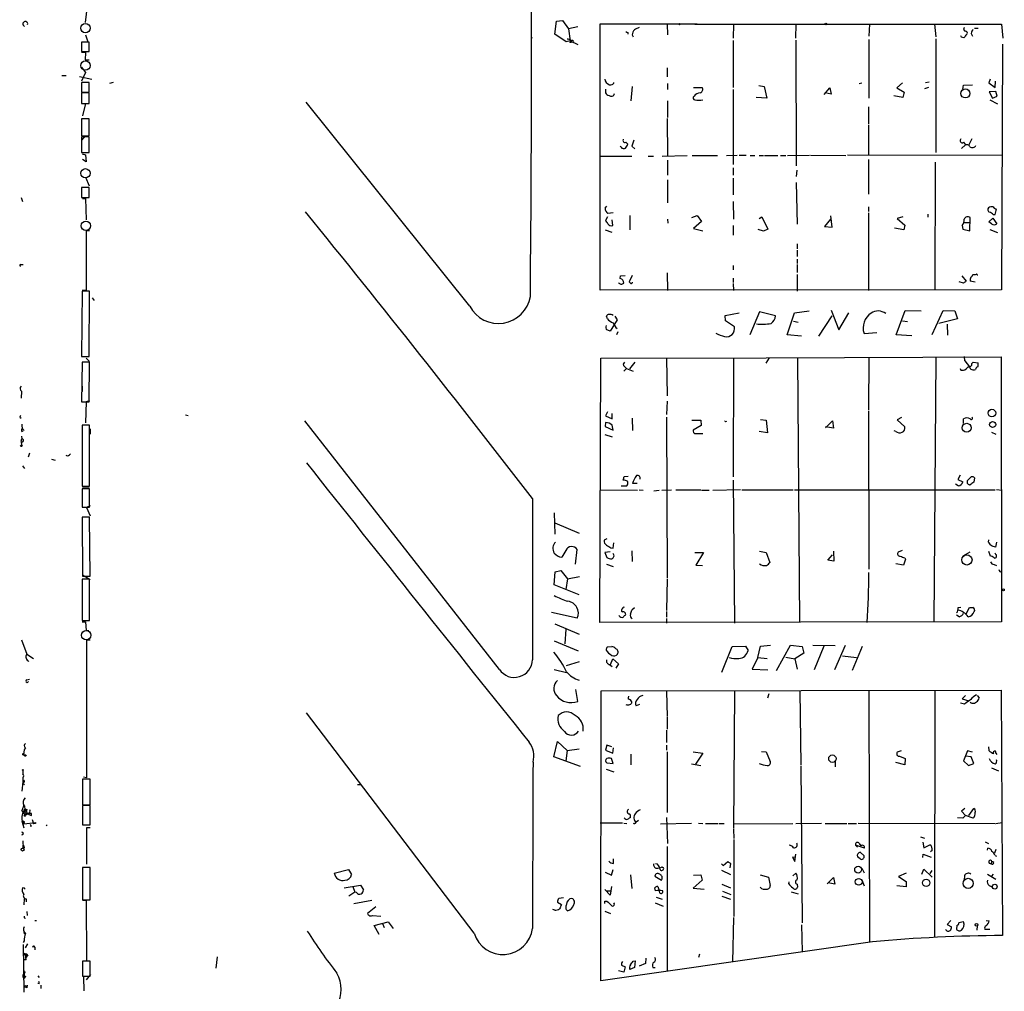
# Model space of a CAD drawing. Extents: x 0 to 748, y 1667 to 2603.
# Drawn here: x 3 to 191, y 2236 to 2422 of the extents above; entities that cross this region are included whole.
import ezdxf

# ---------------------------------------------------------------- set-up
doc = ezdxf.new("R2010")
doc.units = 0
doc.header["$MEASUREMENT"] = 0
doc.layers.add('MAIN', color=5, linetype='CONTINUOUS')

msp = doc.modelspace()

# ---------------------------------------------------------------- linework, layer by layer
at = {"layer": 'MAIN'}
for p, q in [((15.1553, 2421.1244), (15.8327, 2427.2204)), ((104.902, 2418.8384), (105.2407, 2421.3784)), ((105.2407, 2421.3784), (106.426, 2421.4631)), ((106.426, 2421.4631), (107.5267, 2419.8544)), ((113.6227, 2369.9011), (113.6227, 2420.8704)), ((113.6227, 2420.8704), (132.1647, 2420.8704)), ((126.4073, 2420.7857), (126.492, 2418.7537)), ((131.7413, 2420.7857), (190.4153, 2420.7857)), ((139.1073, 2420.7857), (139.0227, 2418.0764)), ((151.0453, 2420.7857), (150.9607, 2418.0764)), ((165.1, 2420.7857), (165.0153, 2418.4997)), ((177.546, 2420.7857), (177.8, 2418.3304)), ((190.4153, 2420.7857), (190.6693, 2418.0764)), ((109.3047, 2420.2777), (107.5267, 2419.8544)), ((107.5267, 2419.8544), (107.8653, 2417.5684)), ((118.872, 2419.1771), (118.872, 2418.8384)), ((184.5733, 2419.0077), (184.8273, 2418.4997)), ((185.2507, 2420.0237), (185.928, 2420.0237)), ((15.8327, 2417.3144), (14.3933, 2417.3144)), ((14.3933, 2417.3144), (14.3933, 2415.5364)), ((15.1553, 2418.7537), (15.5787, 2417.3991)), ((15.8327, 2415.5364), (15.8327, 2417.3144)), ((100.4993, 2418.2457), (100.4147, 2417.9071)), ((107.1033, 2417.3991), (104.902, 2418.8384)), ((107.8653, 2417.5684), (107.1033, 2417.3991)), ((107.7807, 2417.3144), (108.1193, 2417.3144)), ((107.8653, 2417.5684), (109.3047, 2416.8911)), ((119.7187, 2418.7537), (119.888, 2418.3304)), ((139.0227, 2417.6531), (139.0227, 2408.6784)), ((151.0453, 2417.7377), (151.13, 2393.6924)), ((165.0153, 2417.8224), (165.0153, 2406.6464)), ((177.8, 2417.9917), (177.8, 2396.2324)), ((190.5847, 2416.9757), (190.4153, 2369.9857)), ((14.3933, 2415.5364), (15.8327, 2415.5364)), ((14.3933, 2415.4517), (15.1553, 2415.3671)), ((15.1553, 2415.3671), (15.0707, 2413.9277)), ((15.0707, 2413.9277), (15.8327, 2413.9277)), ((14.3933, 2412.5731), (15.1553, 2411.5571)), ((15.1553, 2411.5571), (14.3933, 2409.8637)), ((126.4073, 2412.4037), (126.4073, 2410.7104)), ((10.5833, 2410.9644), (11.43, 2410.9644)), ((13.97, 2410.7951), (16.3407, 2410.2871)), ((15.8327, 2409.6097), (14.3933, 2409.6097)), ((14.3933, 2409.6097), (14.3933, 2407.7471)), ((15.8327, 2407.7471), (15.8327, 2409.6097)), ((20.4047, 2409.6097), (19.7273, 2409.4404)), ((126.492, 2409.4404), (126.492, 2408.2551)), ((163.1527, 2409.4404), (163.6607, 2409.5251)), ((171.45, 2409.5251), (170.3493, 2408.5937)), ((175.8527, 2409.6097), (176.53, 2409.7791)), ((188.214, 2410.2871), (187.96, 2409.5251)), ((187.96, 2409.5251), (189.1453, 2408.6784)), ((189.1453, 2408.6784), (189.23, 2409.8637)), ((14.3933, 2407.7471), (15.8327, 2407.7471)), ((15.8327, 2407.6624), (14.3933, 2407.6624)), ((14.3933, 2407.6624), (14.3933, 2405.6304)), ((15.8327, 2405.6304), (15.8327, 2407.6624)), ((114.6387, 2408.3397), (114.6387, 2407.6624)), ((119.7187, 2408.8477), (119.4647, 2406.1384)), ((131.4873, 2408.6784), (133.096, 2408.6784)), ((139.0227, 2408.2551), (139.0227, 2393.9464)), ((143.9333, 2409.0171), (144.9493, 2408.8477)), ((144.9493, 2408.8477), (145.4573, 2406.6464)), ((156.464, 2407.3237), (157.5647, 2408.5937)), ((157.8187, 2407.4084), (156.6333, 2407.6624)), ((157.5647, 2408.5937), (157.8187, 2407.4084)), ((170.3493, 2408.5937), (171.7887, 2407.7471)), ((171.7887, 2407.7471), (171.5347, 2406.7311)), ((176.4453, 2408.6784), (175.6833, 2408.4244)), ((182.9647, 2408.3397), (183.134, 2409.1017)), ((183.134, 2409.1017), (184.8273, 2409.1864)), ((189.3147, 2407.9164), (188.0447, 2407.8317)), ((188.0447, 2407.8317), (188.6373, 2406.6464)), ((189.5687, 2406.9851), (189.3147, 2407.9164)), ((88.646, 2366.8531), (57.3193, 2405.8844)), ((126.492, 2406.1384), (126.492, 2402.9211)), ((145.4573, 2406.6464), (143.4253, 2406.7311)), ((171.5347, 2406.7311), (169.7567, 2407.0697)), ((188.1293, 2406.3077), (189.6533, 2405.5457)), ((188.6373, 2406.6464), (189.5687, 2406.9851)), ((14.3933, 2405.6304), (15.8327, 2405.6304)), ((15.1553, 2405.6304), (14.5627, 2403.2597)), ((164.9307, 2404.9531), (164.9307, 2401.6511)), ((15.8327, 2402.6671), (14.3933, 2402.6671)), ((14.3933, 2402.6671), (14.3933, 2399.4497)), ((15.8327, 2399.4497), (15.8327, 2402.6671)), ((126.4073, 2402.7517), (126.492, 2395.5551)), ((164.9307, 2401.4817), (164.9307, 2395.6397)), ((14.3933, 2399.4497), (15.8327, 2399.4497)), ((15.0707, 2399.4497), (14.3933, 2398.6031)), ((15.8327, 2399.1957), (14.3933, 2399.1957)), ((14.3933, 2399.1957), (14.3933, 2396.2324)), ((15.8327, 2396.2324), (15.8327, 2399.1957)), ((118.5333, 2398.1797), (118.872, 2397.8411)), ((120.0573, 2398.6031), (119.634, 2397.4177)), ((183.134, 2398.1797), (183.4727, 2397.6717)), ((184.7427, 2398.8571), (184.15, 2397.6717)), ((117.602, 2397.2484), (117.4327, 2397.4177)), ((119.634, 2397.4177), (120.2267, 2396.9097)), ((183.4727, 2397.6717), (182.7107, 2396.9944)), ((14.3933, 2396.2324), (15.8327, 2396.2324)), ((14.478, 2395.9784), (15.1553, 2395.8091)), ((15.24, 2394.4544), (14.5627, 2394.8777)), ((15.1553, 2395.8091), (15.24, 2394.4544)), ((113.538, 2395.5551), (119.634, 2395.5551)), ((122.7667, 2395.5551), (123.7827, 2395.5551)), ((125.476, 2395.5551), (130.2173, 2395.6397)), ((126.492, 2394.7931), (126.492, 2391.9144)), ((131.2333, 2395.6397), (136.0593, 2395.6397)), ((137.7527, 2395.6397), (139.7847, 2395.7244)), ((140.208, 2395.7244), (141.5627, 2395.7244)), ((142.3247, 2395.6397), (143.1713, 2395.6397)), ((144.018, 2395.6397), (144.8647, 2395.6397)), ((145.034, 2395.6397), (147.574, 2395.6397)), ((148.082, 2395.6397), (149.098, 2395.6397)), ((149.4367, 2395.6397), (153.67, 2395.7244)), ((153.8393, 2395.7244), (160.6127, 2395.6397)), ((190.5, 2395.6397), (160.9513, 2395.7244)), ((164.9307, 2394.8777), (164.9307, 2388.2737)), ((177.7153, 2394.3697), (177.6307, 2369.9011)), ((139.0227, 2393.2691), (139.0227, 2391.9144)), ((151.2147, 2392.8457), (151.13, 2391.6604)), ((15.1553, 2391.4911), (15.8327, 2389.8824)), ((126.492, 2390.9831), (126.492, 2386.5804)), ((139.0227, 2391.3217), (139.0227, 2388.1044)), ((15.8327, 2389.5437), (14.3933, 2389.5437)), ((14.3933, 2389.5437), (14.3933, 2387.5964)), ((15.8327, 2387.5964), (15.8327, 2389.5437)), ((151.13, 2390.4751), (151.2993, 2382.5164)), ((2.794, 2387.5964), (3.048, 2386.8344)), ((14.3933, 2387.5964), (15.8327, 2387.5964)), ((14.5627, 2387.4271), (15.1553, 2387.4271)), ((15.1553, 2387.4271), (15.24, 2383.3631)), ((139.0227, 2386.8344), (139.1073, 2383.4477)), ((114.554, 2385.5644), (114.8927, 2385.9877)), ((164.9307, 2385.8184), (164.9307, 2384.9717)), ((189.1453, 2384.3791), (189.3993, 2385.3951)), ((114.9773, 2383.9557), (114.6387, 2383.1937)), ((116.078, 2384.7177), (115.062, 2384.5484)), ((115.9933, 2382.2624), (115.9087, 2383.3631)), ((119.2953, 2384.2097), (119.2953, 2381.4157)), ((126.492, 2383.4477), (126.5767, 2382.6857)), ((131.1487, 2383.7864), (132.1647, 2384.2097)), ((132.1647, 2384.2097), (133.0113, 2383.0244)), ((144.018, 2383.6171), (144.526, 2383.9557)), ((144.526, 2383.9557), (145.7113, 2381.5851)), ((157.6493, 2383.4477), (156.5487, 2382.0931)), ((157.988, 2381.9237), (157.734, 2384.1251)), ((164.9307, 2384.7177), (164.9307, 2369.8164)), ((171.5347, 2383.9557), (170.434, 2383.6171)), ((170.434, 2383.6171), (171.8733, 2382.3471)), ((176.276, 2384.4637), (176.276, 2383.8711)), ((184.3193, 2381.2464), (184.404, 2383.7864)), ((187.96, 2382.9397), (188.722, 2383.7017)), ((188.722, 2383.7017), (189.484, 2382.6011)), ((188.8067, 2384.3791), (189.1453, 2384.3791)), ((15.9173, 2381.2464), (15.24, 2381.2464)), ((15.24, 2381.2464), (15.24, 2369.9011)), ((114.554, 2381.4157), (115.824, 2380.9924)), ((133.0113, 2383.0244), (131.4873, 2381.6697)), ((131.4873, 2381.6697), (133.2653, 2381.2464)), ((139.0227, 2382.2624), (139.0227, 2380.3997)), ((144.8647, 2381.1617), (143.8487, 2381.5004)), ((145.7113, 2381.5851), (144.8647, 2381.1617)), ((156.5487, 2382.0931), (157.988, 2381.9237)), ((171.704, 2381.4157), (169.926, 2381.7544)), ((171.8733, 2382.3471), (171.704, 2381.4157)), ((182.88, 2382.2624), (182.9647, 2381.5851)), ((182.9647, 2381.5851), (184.3193, 2381.2464)), ((183.134, 2382.8551), (184.3193, 2382.8551)), ((188.468, 2382.6011), (187.96, 2382.9397)), ((188.1293, 2381.5004), (189.6533, 2380.9077)), ((151.2993, 2378.7911), (151.2993, 2377.7751)), ((151.2993, 2377.5211), (151.2993, 2376.3357)), ((151.2993, 2375.8277), (151.2993, 2374.9811)), ((2.7093, 2374.8117), (3.2173, 2374.8117)), ((139.0227, 2374.6424), (139.0227, 2373.7957)), ((151.2993, 2374.8117), (151.2993, 2373.2877)), ((117.4327, 2372.1024), (117.5173, 2372.6104)), ((117.5173, 2372.6104), (118.364, 2372.6951)), ((119.7187, 2372.6951), (119.126, 2371.5097)), ((126.4073, 2373.2031), (126.492, 2369.8164)), ((139.0227, 2372.1871), (139.0227, 2371.3404)), ((151.2993, 2372.8644), (151.2993, 2369.7317)), ((182.7953, 2372.6104), (183.642, 2371.5944)), ((15.24, 2369.9011), (14.478, 2369.8164)), ((190.4153, 2369.9857), (113.6227, 2369.9011)), ((139.0227, 2371.1711), (139.1073, 2369.8164)), ((183.134, 2371.2557), (182.2873, 2371.5097)), ((185.3353, 2371.4251), (184.404, 2371.5944)), ((14.478, 2369.7317), (14.3933, 2357.2011)), ((15.9173, 2369.7317), (14.478, 2369.7317)), ((15.8327, 2357.2011), (15.9173, 2369.7317)), ((16.4253, 2368.4617), (16.764, 2367.9537)), ((114.9773, 2364.3977), (114.808, 2364.9057)), ((116.84, 2364.2284), (115.4853, 2362.0271)), ((116.4167, 2364.9057), (116.84, 2364.2284)), ((137.4987, 2365.0751), (140.208, 2365.5831)), ((137.5833, 2364.0591), (137.4987, 2365.0751)), ((144.1027, 2365.7524), (142.24, 2361.3497)), ((147.1507, 2364.9904), (144.1027, 2365.7524)), ((149.352, 2361.3497), (150.7913, 2365.5831)), ((150.7913, 2365.5831), (153.5853, 2365.9217)), ((157.9033, 2364.9904), (155.3633, 2361.0957)), ((157.8187, 2366.0911), (159.258, 2362.2811)), ((159.258, 2362.2811), (161.2053, 2365.5831)), ((170.2647, 2361.3497), (171.958, 2366.0064)), ((171.958, 2366.0064), (175.006, 2365.9217)), ((177.1227, 2361.4344), (179.2393, 2366.0064)), ((181.9487, 2364.3977), (178.3927, 2363.5511)), ((179.2393, 2366.0064), (181.4407, 2365.9217)), ((181.4407, 2365.9217), (181.9487, 2364.3977)), ((139.2767, 2362.8737), (137.5833, 2364.0591)), ((150.622, 2363.9744), (151.4687, 2363.8051)), ((171.45, 2364.0591), (172.3813, 2363.8897)), ((180.0013, 2363.3817), (180.086, 2361.2651)), ((117.0093, 2361.9424), (116.7553, 2361.3497)), ((152.146, 2361.0957), (149.352, 2361.3497)), ((164.084, 2361.6037), (166.5393, 2361.7731)), ((173.228, 2361.1804), (170.2647, 2361.3497)), ((14.3933, 2357.2011), (15.8327, 2357.2011)), ((15.24, 2356.8624), (15.9173, 2356.2697)), ((113.538, 2306.3164), (113.7073, 2356.8624)), ((113.7073, 2356.8624), (145.3727, 2356.9471)), ((126.3227, 2356.8624), (126.4073, 2349.6657)), ((139.1073, 2356.8624), (139.0227, 2334.1717)), ((145.9653, 2356.9471), (145.288, 2355.9311)), ((145.3727, 2356.9471), (190.3307, 2357.1164)), ((151.384, 2356.9471), (151.7227, 2306.3164)), ((165.0153, 2357.0317), (164.9307, 2347.0411)), ((177.8, 2357.0317), (177.4613, 2306.4011)), ((183.388, 2356.3544), (183.3033, 2357.2011)), ((190.3307, 2357.1164), (190.4153, 2306.4857)), ((14.478, 2356.1004), (14.3933, 2348.5651)), ((15.9173, 2356.1004), (14.478, 2356.1004)), ((15.8327, 2348.5651), (15.9173, 2356.1004)), ((118.618, 2354.9151), (118.11, 2354.4071)), ((118.1947, 2355.3384), (118.618, 2354.9151)), ((118.618, 2354.9151), (119.888, 2354.4071)), ((120.2267, 2356.1004), (119.2107, 2354.8304)), ((183.388, 2356.3544), (184.2347, 2355.2537)), ((184.7427, 2355.8464), (184.9967, 2356.1004)), ((184.9967, 2356.1004), (185.928, 2356.0157)), ((182.626, 2354.5764), (183.134, 2354.5764)), ((14.478, 2351.5284), (14.478, 2350.5124)), ((2.8787, 2350.5971), (2.794, 2349.2424)), ((14.3933, 2348.5651), (15.8327, 2348.5651)), ((15.24, 2348.5651), (15.1553, 2344.5011)), ((15.9173, 2348.7344), (15.24, 2348.5651)), ((126.4073, 2348.6497), (126.3227, 2346.1097)), ((2.54, 2345.6017), (2.794, 2345.4324)), ((34.29, 2346.0251), (34.798, 2345.9404)), ((114.9773, 2346.6177), (114.6387, 2345.8557)), ((114.6387, 2345.8557), (115.9087, 2345.2631)), ((115.9087, 2345.2631), (115.9087, 2346.2791)), ((119.7187, 2345.4324), (119.8033, 2343.0617)), ((126.3227, 2345.6017), (126.4073, 2314.7831)), ((164.9307, 2346.7871), (165.0153, 2316.5611)), ((171.2807, 2345.5171), (170.434, 2345.0937)), ((15.9173, 2344.0777), (14.478, 2344.0777)), ((14.478, 2344.0777), (14.478, 2332.3937)), ((15.9173, 2332.3937), (15.9173, 2344.0777)), ((94.3187, 2297.3417), (57.0653, 2344.9244)), ((114.6387, 2344.5857), (114.554, 2343.8237)), ((114.554, 2343.8237), (116.078, 2343.1464)), ((116.078, 2343.1464), (115.9087, 2344.0777)), ((131.1487, 2345.0091), (132.842, 2345.0091)), ((132.9267, 2343.9931), (131.4027, 2343.1464)), ((132.842, 2345.0091), (132.9267, 2343.9931)), ((137.668, 2344.7551), (137.8373, 2344.8397)), ((144.272, 2345.1784), (145.3727, 2345.0091)), ((145.3727, 2345.0091), (145.6267, 2342.6384)), ((156.718, 2343.5697), (158.0727, 2344.9244)), ((158.242, 2343.4851), (156.718, 2343.7391)), ((158.0727, 2344.9244), (158.242, 2343.4851)), ((170.434, 2345.0937), (171.8733, 2343.7391)), ((183.134, 2344.4164), (183.134, 2345.2631)), ((2.8787, 2341.9611), (2.9633, 2341.4531)), ((2.9633, 2342.8924), (3.2173, 2342.9771)), ((16.002, 2343.4004), (16.002, 2342.3844)), ((114.4693, 2342.2997), (115.9087, 2341.8764)), ((131.9107, 2342.4691), (133.2653, 2342.4691)), ((145.6267, 2342.6384), (144.018, 2342.8924)), ((170.18, 2342.8924), (169.8413, 2342.9771)), ((188.468, 2342.7231), (189.3147, 2342.3844)), ((2.794, 2341.0297), (2.9633, 2341.4531)), ((2.794, 2341.0297), (2.9633, 2341.4531)), ((2.794, 2340.9451), (2.8787, 2340.2677)), ((4.4027, 2338.7437), (4.1487, 2337.9817)), ((3.048, 2336.2884), (3.4713, 2335.7804)), ((8.636, 2337.5584), (9.3133, 2337.3891)), ((118.1947, 2334.2564), (118.9567, 2334.3411)), ((182.4567, 2334.5104), (182.0333, 2333.6637)), ((183.8113, 2333.4097), (184.5733, 2334.1717)), ((14.478, 2332.3937), (15.9173, 2332.3937)), ((14.5627, 2332.3091), (15.8327, 2332.2244)), ((117.602, 2332.4784), (118.7027, 2332.4784)), ((120.65, 2332.9017), (119.8033, 2332.9017)), ((139.0227, 2333.5791), (139.2767, 2306.2317)), ((182.118, 2332.4784), (181.61, 2332.8171)), ((182.0333, 2333.6637), (182.9647, 2333.2404)), ((185.2507, 2334.0024), (185.0813, 2333.1557)), ((15.9173, 2331.8857), (14.478, 2331.8857)), ((14.478, 2331.8857), (14.478, 2328.4144)), ((15.9173, 2328.4144), (15.9173, 2331.8857)), ((113.6227, 2331.7164), (120.7347, 2331.6317)), ((121.0733, 2331.7164), (121.8353, 2331.6317)), ((123.8673, 2331.5471), (124.8833, 2331.6317)), ((125.3913, 2331.6317), (127.254, 2331.7164)), ((128.1007, 2331.7164), (132.842, 2331.7164)), ((133.0113, 2331.6317), (134.4507, 2331.6317)), ((135.128, 2331.6317), (140.462, 2331.8011)), ((140.716, 2331.7164), (150.5373, 2331.7164)), ((150.7913, 2331.7164), (189.1453, 2331.7164)), ((189.3993, 2331.8011), (190.5, 2331.6317)), ((16.002, 2328.6684), (15.3247, 2328.3297)), ((14.478, 2328.4144), (15.9173, 2328.4144)), ((15.3247, 2328.3297), (16.002, 2326.7211)), ((104.8173, 2327.3137), (104.902, 2323.2497)), ((15.9173, 2326.4671), (14.478, 2326.4671)), ((14.478, 2326.4671), (14.5627, 2315.2064)), ((16.002, 2315.2064), (15.9173, 2326.4671)), ((104.902, 2325.3664), (109.5587, 2323.4191)), ((114.8927, 2322.3184), (114.3847, 2322.0644)), ((116.078, 2320.5404), (116.2473, 2321.5564)), ((187.8753, 2321.7257), (187.96, 2322.1491)), ((189.3993, 2321.7257), (189.23, 2320.7097)), ((107.0187, 2320.1171), (106.2567, 2318.8471)), ((108.8813, 2317.4924), (109.22, 2320.2864)), ((115.4853, 2319.8631), (114.4693, 2319.6937)), ((114.4693, 2319.6937), (114.8927, 2318.7624)), ((115.6547, 2320.6251), (116.078, 2320.5404)), ((119.634, 2320.0324), (119.7187, 2318.0004)), ((131.7413, 2319.6937), (133.35, 2319.6937)), ((133.35, 2319.6937), (131.9107, 2317.3231)), ((144.1027, 2319.9477), (145.3727, 2319.6937)), ((145.3727, 2319.6937), (146.05, 2317.8311)), ((157.1413, 2318.2544), (158.0727, 2319.2704)), ((158.242, 2319.9477), (158.3267, 2318.0851)), ((171.3653, 2320.1171), (170.6033, 2319.7784)), ((184.3193, 2319.7784), (182.9647, 2319.0164)), ((187.8753, 2319.9477), (188.214, 2319.1011)), ((189.3147, 2319.3551), (189.1453, 2319.6091)), ((114.808, 2317.4924), (116.078, 2317.0691)), ((131.9107, 2317.3231), (133.1807, 2317.2384)), ((158.3267, 2318.0851), (157.1413, 2318.2544)), ((171.6193, 2317.3231), (170.18, 2317.5771)), ((172.0427, 2318.4237), (171.6193, 2317.3231)), ((171.8733, 2318.6777), (172.0427, 2318.4237)), ((188.976, 2317.4077), (189.3993, 2317.2384)), ((14.5627, 2315.4604), (16.002, 2314.5291)), ((104.8173, 2313.5131), (104.9867, 2316.0531)), ((104.9867, 2316.0531), (106.0873, 2316.3071)), ((106.0873, 2316.3071), (107.3573, 2314.6984)), ((15.9173, 2314.6137), (14.478, 2314.6137)), ((14.478, 2314.6137), (14.478, 2306.7397)), ((14.5627, 2315.2064), (16.002, 2315.2064)), ((15.9173, 2306.7397), (15.9173, 2314.6137)), ((109.5587, 2311.6504), (104.8173, 2313.5131)), ((107.3573, 2314.6984), (107.0187, 2312.6664)), ((107.3573, 2314.6984), (109.6433, 2315.1217)), ((126.4073, 2314.6137), (126.3227, 2308.6024)), ((109.22, 2307.1631), (104.3093, 2308.2637)), ((117.6867, 2308.5177), (117.856, 2308.3484)), ((120.142, 2309.1104), (119.634, 2308.6871)), ((126.3227, 2308.4331), (126.3227, 2307.3324)), ((182.2873, 2307.4171), (181.7793, 2307.7557)), ((182.118, 2309.1951), (182.626, 2309.2797)), ((183.642, 2308.0097), (184.2347, 2309.1951)), ((14.478, 2306.7397), (15.9173, 2306.7397)), ((14.478, 2306.4857), (15.1553, 2306.4857)), ((15.1553, 2306.4857), (15.24, 2304.7924)), ((104.902, 2306.0624), (109.5587, 2304.1151)), ((190.4153, 2306.4857), (113.538, 2306.3164)), ((126.3227, 2307.0784), (126.3227, 2306.2317)), ((15.24, 2304.7924), (15.748, 2304.7924)), ((107.0187, 2305.0464), (106.8493, 2302.2524)), ((2.8787, 2303.0144), (3.8947, 2300.3051)), ((16.002, 2302.9297), (15.3247, 2302.9297)), ((15.3247, 2302.9297), (15.3247, 2276.5984)), ((104.8173, 2302.8451), (109.3893, 2300.8977)), ((3.8947, 2300.3051), (5.1647, 2299.4584)), ((114.9773, 2301.6597), (115.824, 2301.7444)), ((136.906, 2296.8337), (138.8533, 2301.7444)), ((138.8533, 2301.7444), (141.3933, 2301.8291)), ((141.3933, 2301.8291), (141.9013, 2300.9824)), ((143.764, 2299.6277), (144.272, 2301.8291)), ((144.272, 2301.8291), (146.2193, 2301.9984)), ((147.32, 2297.1724), (150.0293, 2301.9984)), ((150.0293, 2301.9984), (152.2307, 2301.7444)), ((152.5693, 2300.4744), (150.876, 2299.3737)), ((152.2307, 2301.7444), (152.5693, 2300.4744)), ((154.2627, 2301.9984), (158.5807, 2301.9137)), ((156.3793, 2301.8291), (154.5167, 2297.2571)), ((158.496, 2297.3417), (160.528, 2301.9984)), ((163.7453, 2301.7444), (161.798, 2297.1724)), ((109.5587, 2298.7811), (107.1033, 2298.0191)), ((115.57, 2298.2731), (115.9933, 2299.3737)), ((115.9933, 2299.3737), (117.094, 2298.4424)), ((117.094, 2298.4424), (116.586, 2297.5957)), ((143.764, 2299.6277), (142.6633, 2297.4264)), ((143.764, 2299.6277), (145.542, 2299.4584)), ((149.098, 2299.7124), (150.876, 2299.3737)), ((150.876, 2299.3737), (151.2993, 2297.4264)), ((159.9353, 2299.9664), (162.6447, 2299.6277)), ((104.8173, 2297.3417), (107.188, 2296.7491)), ((115.4007, 2298.2731), (115.9087, 2297.9344)), ((142.6633, 2297.4264), (145.7113, 2297.2571)), ((3.8947, 2295.3944), (4.4027, 2295.4791)), ((109.3047, 2291.2457), (108.966, 2293.5317)), ((113.7073, 2237.8211), (113.792, 2293.2777)), ((113.792, 2293.2777), (190.3307, 2293.3624)), ((126.3227, 2293.1084), (126.4073, 2288.3671)), ((139.2767, 2293.1084), (139.1073, 2266.9464)), ((145.8807, 2292.6851), (145.6267, 2291.8384)), ((151.8073, 2293.1931), (151.9767, 2279.1384)), ((165.0153, 2293.1931), (165.1, 2245.2717)), ((177.6307, 2293.1931), (177.546, 2246.2031)), ((190.3307, 2293.3624), (190.5847, 2246.4571)), ((183.3033, 2290.7377), (182.5413, 2290.9071)), ((183.4727, 2292.3464), (182.88, 2291.7537)), ((182.88, 2291.7537), (184.15, 2291.3304)), ((185.7587, 2292.3464), (186.0973, 2291.9231)), ((89.4927, 2246.8804), (57.404, 2289.0444)), ((121.158, 2290.6531), (120.4807, 2290.3991)), ((126.4073, 2288.1977), (126.4073, 2285.9117)), ((126.3227, 2285.7424), (126.3227, 2283.3717)), ((104.7327, 2280.6624), (105.41, 2283.5411)), ((105.41, 2283.5411), (107.2727, 2281.8477)), ((3.302, 2281.3397), (3.1327, 2281.0011)), ((3.1327, 2281.0011), (3.2173, 2281.3397)), ((107.2727, 2281.8477), (107.0187, 2279.9004)), ((107.2727, 2281.8477), (109.5587, 2282.1864)), ((114.8927, 2282.8637), (114.6387, 2281.9324)), ((114.6387, 2281.9324), (115.9933, 2281.3397)), ((115.824, 2282.5251), (114.8927, 2282.8637)), ((115.9933, 2281.3397), (116.1627, 2282.3557)), ((126.3227, 2282.8637), (126.3227, 2281.9324)), ((126.4073, 2281.5937), (126.4073, 2269.9944)), ((131.4027, 2281.5937), (133.2653, 2281.3397)), ((133.2653, 2281.3397), (131.826, 2279.2231)), ((144.4413, 2281.6784), (145.3727, 2281.5937)), ((145.3727, 2281.5937), (146.1347, 2279.7311)), ((171.196, 2281.7631), (170.434, 2281.5091)), ((183.896, 2281.7631), (183.134, 2279.9004)), ((184.8273, 2281.5091), (183.896, 2281.7631)), ((187.8753, 2282.5251), (187.96, 2281.8477)), ((189.3147, 2281.3397), (189.484, 2281.0857)), ((3.1327, 2281.0011), (3.556, 2281.0011)), ((109.8127, 2278.7997), (104.7327, 2280.6624)), ((114.8927, 2279.4771), (116.078, 2279.3924)), ((116.078, 2279.3924), (115.7393, 2280.3237)), ((119.4647, 2281.1704), (119.4647, 2279.1384)), ((158.5807, 2279.8157), (158.5807, 2278.7151)), ((171.8733, 2279.1384), (170.18, 2279.5617)), ((170.8573, 2280.7471), (171.958, 2280.3237)), ((171.958, 2280.3237), (171.8733, 2279.1384)), ((183.134, 2279.9004), (184.0653, 2278.9691)), ((184.5733, 2280.6624), (183.4727, 2280.7471)), ((185.0813, 2279.3924), (184.5733, 2280.6624)), ((3.1327, 2278.0377), (3.1327, 2277.3604)), ((114.7233, 2278.2917), (116.2473, 2277.7837)), ((131.064, 2279.3077), (132.842, 2278.9691)), ((151.9767, 2278.8844), (152.2307, 2248.9124)), ((184.0653, 2278.9691), (185.0813, 2279.3924)), ((188.468, 2278.5457), (189.8227, 2277.9531)), ((3.1327, 2275.8364), (2.9633, 2274.0584)), ((3.1327, 2276.6831), (3.1327, 2275.5824)), ((16.002, 2276.3444), (14.5627, 2276.3444)), ((14.5627, 2276.3444), (14.5627, 2271.4337)), ((15.3247, 2276.5984), (14.732, 2276.7677)), ((16.002, 2271.4337), (16.002, 2276.3444)), ((3.1327, 2275.5824), (3.4713, 2275.3284)), ((67.1407, 2275.3284), (67.7333, 2275.3284)), ((2.9633, 2270.3331), (3.2173, 2269.9944)), ((3.556, 2270.0791), (3.2173, 2269.9944)), ((3.302, 2270.5871), (3.7253, 2270.4177)), ((3.302, 2270.5871), (3.4713, 2270.2484)), ((14.5627, 2271.4337), (16.002, 2271.4337)), ((16.002, 2271.3491), (14.5627, 2271.3491)), ((14.5627, 2271.3491), (14.5627, 2267.6237)), ((16.002, 2267.6237), (16.002, 2271.3491)), ((183.388, 2270.7564), (182.7107, 2270.2484)), ((182.7107, 2270.2484), (183.4727, 2269.4017)), ((184.15, 2269.4017), (185.0813, 2270.7564)), ((2.9633, 2268.3011), (3.2173, 2268.3011)), ((2.9633, 2268.3011), (3.2173, 2268.3011)), ((2.9633, 2268.3011), (3.302, 2267.0311)), ((3.4713, 2268.1317), (3.2173, 2268.3011)), ((3.556, 2269.2324), (3.302, 2269.4017)), ((4.826, 2269.8251), (4.064, 2269.8251)), ((4.826, 2269.4017), (4.826, 2269.8251)), ((4.9107, 2268.6397), (5.1647, 2267.7931)), ((120.904, 2268.4704), (120.4807, 2268.1317)), ((126.3227, 2269.0631), (126.492, 2264.0677)), ((182.9647, 2268.8937), (181.9487, 2268.9784)), ((184.9967, 2268.8937), (183.4727, 2269.4017)), ((3.302, 2267.7931), (5.588, 2268.0471)), ((4.7413, 2267.3697), (4.572, 2267.2851)), ((5.588, 2267.8777), (5.1647, 2267.7931)), ((7.62, 2267.6237), (7.7047, 2267.4544)), ((14.5627, 2267.6237), (16.002, 2267.6237)), ((16.002, 2267.0311), (15.3247, 2267.0311)), ((15.3247, 2267.0311), (15.3247, 2260.0884)), ((117.856, 2267.9624), (113.6227, 2267.9624)), ((118.11, 2267.9624), (118.7027, 2267.8777)), ((125.1373, 2267.7931), (131.064, 2267.9624)), ((132.4187, 2267.9624), (133.2653, 2267.8777)), ((133.7733, 2267.8777), (136.144, 2267.8777)), ((136.3133, 2267.8777), (137.3293, 2267.8777)), ((139.1073, 2267.7931), (150.4527, 2267.8777)), ((139.1073, 2266.7771), (139.192, 2264.9991)), ((151.0453, 2267.8777), (155.956, 2267.9624)), ((156.6333, 2267.8777), (160.782, 2267.8777)), ((161.036, 2267.8777), (162.6447, 2267.8777)), ((162.9833, 2267.9624), (189.1453, 2267.8777)), ((189.3147, 2267.8777), (190.5, 2268.0471)), ((3.1327, 2264.5757), (3.2173, 2263.1364)), ((139.192, 2264.8297), (139.192, 2250.0977)), ((174.9213, 2265.3377), (175.6833, 2265.0837)), ((187.2827, 2264.4064), (187.8753, 2264.0677)), ((3.2173, 2263.1364), (3.2173, 2263.7291)), ((3.4713, 2263.3057), (3.2173, 2263.1364)), ((126.4073, 2263.4751), (126.4073, 2239.5991)), ((162.4753, 2263.7291), (162.814, 2263.3904)), ((164.1687, 2263.1364), (162.4753, 2263.7291)), ((163.1527, 2264.0677), (163.4913, 2263.6444)), ((175.3447, 2264.3217), (175.514, 2263.2211)), ((175.514, 2263.2211), (176.6993, 2263.8137)), ((177.1227, 2262.7131), (176.784, 2262.4591)), ((187.706, 2262.7977), (187.7907, 2263.1364)), ((189.3147, 2262.8824), (189.0607, 2262.2051)), ((116.1627, 2260.2577), (116.1627, 2261.1044)), ((150.9607, 2261.3584), (150.368, 2261.4431)), ((150.368, 2261.4431), (150.876, 2260.5964)), ((150.876, 2260.5964), (151.0453, 2262.0357)), ((163.322, 2261.1044), (162.814, 2261.5277)), ((163.322, 2262.3744), (164.084, 2261.6971)), ((175.3447, 2261.3584), (175.4293, 2262.0357)), ((175.4293, 2262.0357), (176.9533, 2261.4431)), ((189.1453, 2261.7817), (189.3993, 2261.6124)), ((16.002, 2259.4957), (14.5627, 2259.4957)), ((14.5627, 2259.4957), (14.5627, 2253.3151)), ((16.002, 2253.3151), (16.002, 2259.4957)), ((62.738, 2258.3951), (65.4473, 2259.0724)), ((65.4473, 2259.0724), (66.04, 2258.1411)), ((115.7393, 2257.9717), (116.078, 2259.0724)), ((124.5447, 2260.0884), (124.206, 2260.1731)), ((125.476, 2259.5804), (125.73, 2259.4111)), ((136.8213, 2260.1731), (137.16, 2259.8344)), ((136.8213, 2258.9877), (138.5147, 2258.1411)), ((137.16, 2259.8344), (138.0067, 2260.5964)), ((138.5147, 2260.2577), (138.43, 2259.4111)), ((163.6607, 2259.3264), (164.084, 2258.4797)), ((175.1753, 2258.2257), (175.514, 2259.1571)), ((175.514, 2259.1571), (177.1227, 2257.6331)), ((177.038, 2258.9031), (176.6993, 2258.3104)), ((188.5527, 2260.5964), (188.3833, 2260.2577)), ((114.554, 2258.5644), (115.7393, 2257.9717)), ((119.38, 2258.0564), (119.634, 2255.4317)), ((124.0367, 2257.8024), (125.3067, 2257.0404)), ((133.096, 2257.0404), (131.4027, 2255.5164)), ((131.4873, 2257.9717), (132.842, 2258.0564)), ((132.842, 2258.0564), (133.096, 2257.0404)), ((144.1873, 2258.0564), (145.796, 2257.6331)), ((145.796, 2257.6331), (146.1347, 2256.0244)), ((150.4527, 2257.8871), (151.0453, 2258.3951)), ((157.0567, 2256.3631), (158.242, 2257.5484)), ((158.242, 2257.5484), (158.496, 2256.2784)), ((163.6607, 2257.1251), (164.084, 2255.9397)), ((172.1273, 2258.3951), (170.688, 2257.7177)), ((170.688, 2257.7177), (172.1273, 2256.7864)), ((183.3033, 2257.8871), (183.2187, 2257.1251)), ((187.706, 2258.2257), (189.3147, 2257.2097)), ((188.8067, 2258.2257), (188.468, 2257.8024)), ((3.302, 2255.5164), (3.048, 2255.6011)), ((64.6007, 2255.6011), (67.7333, 2256.1091)), ((66.294, 2255.8551), (66.6327, 2254.7544)), ((67.7333, 2256.1091), (68.326, 2255.1777)), ((115.4853, 2254.1617), (114.4693, 2255.2624)), ((114.808, 2255.0084), (115.57, 2255.0084)), ((115.7393, 2255.8551), (115.4853, 2254.1617)), ((124.206, 2255.0084), (124.0367, 2255.6011)), ((124.6293, 2255.8551), (124.8833, 2255.0931)), ((124.8833, 2255.0931), (124.968, 2255.0931)), ((131.4027, 2255.5164), (133.5193, 2255.3471)), ((136.906, 2256.2784), (138.5147, 2255.6011)), ((149.6907, 2256.3631), (149.7753, 2256.7017)), ((151.2993, 2256.2784), (151.384, 2255.6857)), ((158.496, 2256.2784), (157.226, 2256.5324)), ((172.1273, 2255.7704), (170.3493, 2255.9397)), ((172.1273, 2256.7864), (172.1273, 2255.7704)), ((188.0447, 2256.0244), (188.6373, 2255.6857)), ((3.3867, 2253.4844), (3.302, 2252.2991)), ((3.81, 2253.4844), (3.81, 2252.8917)), ((14.5627, 2253.3151), (16.002, 2253.3151)), ((14.5627, 2253.2304), (15.24, 2253.2304)), ((15.24, 2253.2304), (15.3247, 2241.6311)), ((66.6327, 2254.7544), (65.532, 2253.9924)), ((66.4633, 2252.5531), (69.9347, 2253.2304)), ((66.9713, 2254.6697), (66.6327, 2254.7544)), ((106.5953, 2253.6537), (105.664, 2253.5691)), ((124.2907, 2253.8231), (125.476, 2253.3997)), ((136.906, 2253.9924), (138.5147, 2253.3997)), ((136.9907, 2254.9237), (138.5993, 2254.3311)), ((150.114, 2254.8391), (151.4687, 2254.4157)), ((70.6967, 2251.9604), (69.088, 2250.6904)), ((104.902, 2251.2831), (104.5633, 2251.4524)), ((105.41, 2252.8071), (106.172, 2252.3837)), ((114.4693, 2253.0611), (114.8927, 2253.0611)), ((124.1213, 2252.7224), (125.6453, 2252.0451)), ((3.3867, 2249.8437), (3.6407, 2249.7591)), ((3.8947, 2251.0291), (3.9793, 2250.2671)), ((5.4187, 2249.3357), (5.7573, 2249.3357)), ((70.0193, 2250.2671), (71.628, 2250.1824)), ((114.4693, 2251.1137), (115.57, 2250.6904)), ((139.1073, 2249.9284), (138.938, 2241.3771)), ((180.6787, 2249.3357), (180.0013, 2248.5737)), ((187.452, 2249.3357), (188.0447, 2249.2511)), ((70.358, 2248.4044), (73.0673, 2249.0817)), ((71.2893, 2246.6264), (70.358, 2248.4044)), ((71.9667, 2248.7431), (72.3053, 2247.9811)), ((73.0673, 2249.0817), (73.9987, 2247.8117)), ((152.146, 2248.4891), (152.2307, 2243.4091)), ((180.0013, 2248.5737), (180.848, 2248.1504)), ((181.864, 2248.4044), (181.7793, 2247.6424)), ((183.134, 2249.0817), (182.2027, 2248.9124)), ((185.7587, 2248.3197), (185.674, 2247.4731)), ((187.198, 2247.6424), (188.1293, 2247.6424)), ((3.302, 2247.2191), (3.3867, 2246.7957)), ((3.3867, 2245.4411), (3.2173, 2245.1024)), ((3.2173, 2244.7637), (3.302, 2235.6197)), ((4.064, 2244.8484), (3.556, 2244.0864)), ((5.4187, 2244.2557), (5.4187, 2243.7477)), ((165.6927, 2245.2717), (113.7073, 2237.8211)), ((3.3867, 2242.9011), (3.302, 2242.7317)), ((3.302, 2242.7317), (3.6407, 2242.8164)), ((3.3867, 2243.0704), (3.6407, 2242.8164)), ((3.81, 2241.8004), (3.3867, 2241.8004)), ((3.6407, 2242.8164), (3.6407, 2242.1391)), ((4.1487, 2242.7317), (3.6407, 2242.1391)), ((40.3013, 2242.3931), (40.0473, 2240.1917)), ((122.3433, 2242.1391), (122.2587, 2241.1231)), ((132.588, 2242.9011), (132.4187, 2242.2237)), ((16.002, 2241.5464), (14.5627, 2241.5464)), ((14.5627, 2241.5464), (14.5627, 2238.6677)), ((16.002, 2238.6677), (16.002, 2241.5464)), ((117.6867, 2240.7844), (118.364, 2240.4457)), ((118.364, 2240.4457), (118.11, 2239.4297)), ((120.142, 2240.3611), (119.2953, 2239.9377)), ((119.888, 2241.5464), (120.3113, 2241.6311)), ((120.3113, 2241.6311), (120.142, 2240.3611)), ((122.2587, 2241.1231), (121.0733, 2240.6151)), ((123.698, 2240.3611), (124.1213, 2240.3611)), ((3.1327, 2238.5831), (3.4713, 2238.3291)), ((3.302, 2239.7684), (3.4713, 2238.3291)), ((3.556, 2239.5144), (3.4713, 2239.2604)), ((3.4713, 2238.3291), (3.6407, 2238.5831)), ((3.4713, 2238.3291), (3.6407, 2238.5831)), ((3.556, 2238.7524), (3.6407, 2238.5831)), ((6.0113, 2238.7524), (6.2653, 2238.4137)), ((14.5627, 2238.6677), (16.002, 2238.6677)), ((14.732, 2238.4984), (14.8167, 2235.8737)), ((16.0867, 2239.0064), (15.24, 2237.9904)), ((118.11, 2239.4297), (117.094, 2239.6837)), ((3.8947, 2236.4664), (3.4713, 2236.6357)), ((3.9793, 2236.9744), (3.8947, 2236.4664)), ((6.2653, 2237.2284), (6.0113, 2237.3131)), ((6.604, 2236.9744), (6.604, 2236.2971))]:
    msp.add_line(p, q, dxfattribs=at)
at = {"layer": 'MAIN', "color": 5}
for centre, radius in [((15.1129, 2420.0238), 0.8904), ((15.1129, 2412.8694), 0.8988), ((15.1129, 2392.2531), 0.8904), ((15.1976, 2382.2201), 0.8988), ((15.2823, 2303.9034), 0.8988)]:
    msp.add_circle(centre, radius, dxfattribs=at)
at = {"layer": 'MAIN'}
for centre, radius in [((128.7991, 2420.7858), 0.1058), ((156.7815, 2420.807), 0.1496), ((183.4946, 2407.5199), 0.8631), ((188.553, 2346.3804), 0.7254), ((183.7259, 2343.5738), 0.8537), ((188.6954, 2344.2024), 0.5763), ((2.8575, 2340.1196), 0.1496), ((183.7697, 2318.2949), 0.9766), ((190.7479, 2312.5636), 0.1763), ((3.6406, 2280.8882), 0.1411), ((158.0314, 2280.2873), 0.7047), ((3.1326, 2278.1224), 0.0846), ((3.8099, 2270.5025), 0.1197), ((3.1009, 2262.893), 0.2698), ((162.9504, 2259.0635), 0.6536), ((163.0605, 2256.7252), 0.6498), ((175.9821, 2256.5457), 0.6914), ((184.0065, 2256.4371), 0.9679), ((189.0906, 2255.7943), 0.4664), ((185.5893, 2248.506), 0.2517), ((3.81, 2242.8164), 0.1693)]:
    msp.add_circle(centre, radius, dxfattribs=at)
for centre, radius, start, end in [((-5250.8382, 2420.1931), 5351.3311, 359.4488319, 0.5511671), ((3.608, 2420.8111), 0.4691, 346.437754, 253.056229), ((161.0126, 2503.9067), 94.6305, 243.3271, 243.556364), ((122.0255, 2418.2672), 2.3575, 143.027543, 168.09094), ((121.5594, 2417.8028), 2.3563, 101.905565, 126.980293), ((183.498, 2419.7952), 0.3688, 121.867048, 279.250391), ((184.4892, 2417.9914), 1.1522, 126.039438, 162.889228), ((183.515, 2419.0925), 0.3412, 330.242626, 82.879149), ((186.1999, 2418.6025), 1.6763, 135.870102, 166.011837), ((149.9437, 2587.2613), 174.5652, 255.851163, 256.080306), ((108.2462, 2417.4415), 0.4825, 127.869776, 195.271781), ((108.077, 2417.4414), 0.1339, 108.421413, 288.421413), ((108.2464, 2417.3567), 0.2994, 8.143638, 135), ((183.0713, 2418.813), 0.5772, 203.331539, 303.274369), ((115.7605, 2410.4353), 1.2997, 186.547583, 253.928652), ((115.6124, 2409.8213), 0.6693, 251.559637, 341.567759), ((115.3945, 2407.9645), 0.8139, 201.787031, 264.465227), ((132.9025, 2406.0326), 1.6363, 95.091079, 144.401265), ((132.6151, 2408.2743), 0.6281, 283.082803, 40.040317), ((115.7355, 2407.5893), 0.6043, 226.032607, 350.838559), ((131.7479, 2406.6692), 0.3616, 119.110013, 268.954052), ((132.5033, 2410.8845), 4.6398, 260.547422, 279.452578), ((118.3602, 2398.5454), 0.4046, 145.87002, 295.33001), ((182.88, 2398.5184), 0.4234, 126.867191, 306.867191), ((118.1061, 2397.5678), 0.5968, 212.358529, 305.03213), ((117.2444, 2398.2467), 1.6774, 315.886457, 346.006836), ((183.7268, 2397.0793), 0.6446, 23.188086, 113.216098), ((184.8071, 2397.9496), 0.7861, 231.647515, 332.541863), ((115.824, 2385.5644), 1.27, 180, 233.130102), ((188.3643, 2385.3066), 0.597, 144.992255, 237.630393), ((188.5527, 2384.569), 1.275, 78.508513, 122.094463), ((189.7376, 2386.4952), 1.1509, 216.018589, 252.906421), ((-2123.9794, 613.4679), 2809.9148, 37.6540478, 39.0809255), ((113.9606, 2382.2618), 1.1525, 17.122101, 53.958372), ((181.7563, 2383.2245), 1.4793, 319.430213, 8.677846), ((183.9468, 2383.143), 0.7893, 54.602401, 157.291349), ((187.6391, 2383.1748), 1.6774, 45.886457, 76.006836), ((115.7454, 2383.0306), 0.8072, 212.148346, 287.885016), ((188.976, 2383.1934), 0.7803, 229.381184, 310.618816), ((2.7093, 2374.6424), 0.1693, 90, 270), ((117.3197, 2371.3178), 0.7927, 355.507058, 81.804478), ((185.9689, 2371.8062), 1.5792, 159.609571, 187.70781), ((184.2558, 2372.9808), 0.6664, 290.455419, 349.941222), ((184.7338, 2377.0394), 4.1788, 272.444051, 281.813311), ((185.6105, 2372.7797), 0.1707, 330.280106, 97.133342), ((117.6366, 2371.7136), 0.6586, 214.520173, 315.953509), ((203.9578, 2456.0278), 119.7487, 224.893867, 225.123016), ((119.5071, 2371.4672), 0.2991, 261.850935, 351.910523), ((268.0706, 2244.4136), 152.6537, 123.578078, 123.807241), ((94.1379, 2369.7006), 6.1863, 207.406327, 350.839157), ((115.2482, 2364.7958), 0.4537, 81.405541, 165.982133), ((117.6761, 2367.1202), 3.8335, 225.250475, 245.362339), ((115.5277, 2364.3979), 0.8726, 50.902319, 104.041021), ((145.391, 2365.0569), 1.761, 301.229364, 357.835792), ((167.2703, 2362.6784), 3.3626, 123.003867, 198.638621), ((166.7794, 2363.5988), 2.3251, 51.313637, 125.213685), ((115.4428, 2362.8314), 0.7781, 157.617462, 225.010414), ((119.5635, 2365.2348), 3.8348, 204.645014, 224.748556), ((137.7411, 2362.5467), 1.5701, 257.975079, 12.021351), ((144.6761, 2371.1258), 7.7477, 261.343517, 282.129105), ((114.8333, 2361.3241), 0.9588, 47.155503, 86.448267), ((141.431, 2373.5093), 13.1279, 244.216293, 252.182269), ((118.4796, 2355.6925), 0.4544, 116.153426, 231.180715), ((267.2063, 2397.0657), 94.6529, 206.443665, 206.672875), ((182.8233, 2355.8327), 1.2941, 283.891284, 333.423069), ((184.1461, 2355.8272), 0.5969, 253.912199, 1.843278), ((185.0447, 2355.5068), 0.8486, 197.352414, 296.248003), ((186.0762, 2354.6293), 0.6664, 110.455419, 169.941222), ((184.3631, 2355.8039), 1.5792, 339.609571, 7.70781), ((3.2355, 2351.0991), 0.6158, 135.802667, 234.596423), ((87.3296, 2303.4311), 94.6976, 153.327176, 153.556278), ((183.769, 2344.289), 1.1628, 56.900322, 123.099678), ((184.6157, 2345.3901), 0.2469, 210.959776, 59.02828), ((4.1141, 2343.9898), 1.1792, 167.396884, 231.912364), ((114.6331, 2342.7302), 1.8555, 46.570102, 89.827079), ((137.5834, 2344.8397), 0.1198, 135, 315), ((171.0973, 2343.4921), 0.8144, 289.213679, 17.656219), ((3.2752, 2343.1502), 0.4047, 124.153419, 219.575331), ((131.8623, 2342.9619), 0.4952, 158.127696, 275.609274), ((170.8996, 2343.6966), 1.0792, 228.177748, 295.56538), ((3.0056, 2341.1568), 0.2993, 225.013536, 98.124688), ((11.6785, 2338.9334), 0.6977, 241.473431, 329.03061), ((13434.8548, 12956.9794), 17080.4765, 218.44537813, 218.67456125), ((-51.2384, 2376.2736), 174.5652, 345.843211, 346.072362), ((122.9426, 2332.2846), 3.1994, 137.992421, 168.87902), ((120.7432, 2333.9262), 0.5302, 340.40651, 109.60367), ((184.785, 2333.579), 0.6294, 42.276138, 109.655661), ((117.7176, 2331.0152), 2.5823, 63.445864, 83.156522), ((117.9409, 2333.071), 0.9651, 322.120851, 15.264491), ((182.1128, 2333.3356), 0.8572, 270.347567, 353.62364), ((184.4027, 2333.2582), 0.6105, 165.631426, 270.122006), ((311.7545, 2163.5608), 211.6803, 126.756654, 126.985815), ((7805.3123, 2314.6138), 7704.659, 179.8854085, 180.11459155), ((106.2519, 2320.5105), 1.6943, 134.172595, 212.142315), ((115.2171, 2321.8809), 0.8524, 167.56816, 241.318192), ((242.2423, 2532.5723), 246.8725, 238.922651, 239.151814), ((18.8203, 2194.3991), 211.6404, 36.756638, 36.985843), ((104.1196, 2109.1739), 228.0157, 68.082851, 68.312001), ((106.3965, 2320.8516), 2.0094, 218.195342, 266.010476), ((108.1666, 2319.5874), 1.2642, 33.566883, 155.228974), ((115.6514, 2319.0913), 0.6079, 286.494321, 45.433192), ((170.9675, 2319.4821), 0.4695, 140.86944, 277.24461), ((256.1284, 2530.5055), 227.9692, 248.080499, 248.309672), ((187.8088, 2317.4745), 1.6763, 45.870102, 76.011837), ((189.0712, 2319.0535), 0.3877, 255.784529, 51.083955), ((115.9392, 2320.7653), 2.2598, 242.413275, 267.077961), ((145.157, 2318.9154), 1.7037, 231.769297, 280.15234), ((144.7379, 2318.5505), 1.4964, 298.735138, 331.264862), ((189.0548, 2318.2182), 0.8144, 201.805329, 264.446932), ((-14.7403, 2317.4559), 179.7625, 356.447226, 359.498886), ((190.4578, 2316.519), 0.5521, 184.424969, 274.38279), ((113.1791, 2327.7406), 18.2836, 242.784525, 251.712607), ((107.1636, 2308.1266), 2.2709, 334.89516, 82.958226), ((117.9831, 2308.6447), 0.3225, 113.210254, 203.193924), ((118.11, 2308.9975), 0.2602, 49.410647, 192.519254), ((118.0297, 2307.9294), 0.4536, 337.483134, 112.516866), ((118.7451, 2307.0358), 0.7785, 112.378134, 157.605454), ((119.9727, 2307.6711), 0.6448, 156.802576, 246.802576), ((118.1094, 2308.772), 1.527, 326.315136, 356.812677), ((180.7429, 2309.0891), 1.3792, 318.715594, 4.407945), ((181.5937, 2305.885), 2.8364, 32.694445, 81.083977), ((181.977, 2308.6729), 1.2936, 283.879402, 333.434949), ((183.8212, 2308.8026), 1.3946, 276.567033, 344.636425), ((184.5734, 2478.545), 169.3502, 269.885409, 270.114558), ((184.7849, 2308.7294), 0.4827, 322.135426, 74.734471), ((117.8136, 2308.0306), 0.7296, 209.51988, 286.867736), ((4.7051, 2299.7615), 0.9758, 146.147087, 246.62949), ((91.1987, 2289.0518), 17.8197, 26.196795, 40.580126), ((115.6803, 2301.0077), 0.9588, 137.155503, 176.448267), ((117.1525, 2302.5946), 2.8695, 212.162003, 242.421405), ((115.4184, 2300.1168), 1.6774, 45.886457, 76.006836), ((116.2324, 2300.7931), 0.847, 241.171424, 324.820116), ((116.3742, 2300.686), 0.6695, 325.320003, 71.556932), ((140.042, 2301.3524), 1.8958, 272.457914, 348.745191), ((97.1882, 2299.3144), 3.4822, 214.507421, 358.189789), ((115.5698, 2299.035), 0.7804, 167.463229, 257.486322), ((139.5728, 2303.7331), 4.31, 252.275941, 277.338217), ((110.8954, 2299.8307), 4.7145, 218.150947, 253.528913), ((3.9793, 2295.1404), 0.2678, 108.421413, 341.558284), ((106.7645, 2293.7011), 2.0389, 131.630039, 221.637973), ((108.0182, 2294.5487), 3.5447, 218.411155, 291.280635), ((120.1835, 2291.7963), 1.2334, 157.831105, 185.919525), ((118.948, 2290.9519), 0.7173, 16.959413, 89.305007), ((119.1854, 2291.0933), 0.4537, 284.017867, 8.594459), ((121.4542, 2290.8648), 1.0792, 138.177748, 205.56538), ((121.9361, 2290.9026), 1.4556, 97.317372, 152.070602), ((395.5624, 1994.8231), 364.1694, 125.422625, 125.651818), ((184.7426, 2291.3304), 0.4233, 216.875312, 270.013536), ((187.8339, 2288.7471), 4.3864, 120.778273, 139.696373), ((184.9254, 2292.0745), 1.1816, 261.105268, 352.638623), ((107.188, 2286.9646), 2.2491, 44.335287, 135.664713), ((118.9143, 2291.4572), 0.8898, 244.647392, 295.352608), ((108.4992, 2287.9175), 2.9848, 168.032745, 234.471248), ((107.5791, 2286.0367), 2.7805, 350.402173, 64.029359), ((108.0924, 2286.3928), 1.6065, 214.261829, 329.319445), ((96.5621, 2280.7894), 4.3442, 344.745575, 37.873364), ((4.6771, 2281.4457), 1.3792, 138.715594, 184.407945), ((3.8665, 2282.779), 0.4798, 118.071082, 241.923298), ((170.798, 2281.2128), 0.4694, 140.854032, 277.256717), ((189.8095, 2283.7263), 2.6362, 225.447218, 249.616929), ((189.0708, 2281.4587), 0.2714, 333.992026, 228.599611), ((8059.4057, 2242.5791), 7958.7387, 179.73314701, 179.96232925), ((115.1042, 2279.9004), 0.4732, 116.548806, 243.451194), ((115.316, 2279.3508), 1.061, 66.486577, 113.513423), ((145.6479, 2279.4983), 0.5396, 258.683821, 25.558299), ((189.3935, 2280.6807), 1.3952, 194.825079, 259.753186), ((188.982, 2279.7855), 0.5049, 288.869135, 34.256617), ((146.4103, 2285.0504), 6.143, 247.08052, 261.874119), ((2.9634, 2277.0218), 0.3786, 296.558284, 63.434949), ((3.2738, 2275.9775), 0.1996, 225, 81.878017), ((4.4394, 2271.8904), 1.2597, 134.530426, 205.450243), ((5.1649, 2269.0067), 2.2233, 151.161658, 213.08253), ((-1.8238, 2272.4934), 5.252, 335.711519, 347.415459), ((2.5402, 2270.8411), 1.0194, 311.623737, 41.639608), ((3.6897, 2269.9276), 0.3881, 124.246956, 344.685317), ((3.2597, 2269.8675), 0.7208, 3.356192, 86.635873), ((3.6407, 2270.2484), 0.1893, 243.421413, 63.448488), ((4.064, 2270.2908), 0.4732, 280.308095, 26.559637), ((119.1966, 2270.1779), 0.4377, 110.782806, 271.845922), ((122.6829, 2267.7918), 3.0695, 117.982668, 140.592127), ((184.8272, 2270.2484), 0.568, 333.43946, 63.425927), ((3.954, 2269.4271), 0.4431, 63.932306, 206.067694), ((5.2411, 2271.0533), 1.7029, 222.186781, 255.891948), ((118.6603, 2269.1899), 0.5114, 204.430046, 294.455082), ((203.7932, 2141.9054), 152.6259, 123.578058, 123.807262), ((118.618, 2269.2324), 0.7806, 347.473581, 40.599702), ((121.1778, 2269.0184), 1.1279, 140.197681, 231.826511), ((310.2186, 2142.1478), 179.6053, 134.885409, 135.114591), ((184.2025, 2269.7404), 1.1609, 313.167467, 12.638012), ((-81.2532, 2310.2824), 94.6305, 333.320303, 333.549513), ((89.3416, 2309.869), 94.6752, 206.443694, 206.672849), ((5.8281, 2267.9624), 0.2546, 160.568703, 199.431297), ((120.1265, 2268.2495), 0.3732, 230.282876, 341.603883), ((2.9633, 2265.9727), 0.2862, 270, 90), ((2.9212, 2263.2636), 0.5517, 4.376403, 57.539959), ((149.6905, 2262.6281), 1.1043, 32.481141, 85.595723), ((150.7243, 2263.8102), 0.5979, 260.14856, 34.907247), ((162.814, 2263.8984), 0.3787, 26.558284, 206.558284), ((163.7518, 2263.2861), 0.443, 340.247857, 126.018815), ((176.0855, 2262.9458), 1.063, 347.354849, 54.73112), ((187.8259, 2262.3955), 0.7417, 11.525044, 92.720065), ((187.3253, 2260.9777), 1.9897, 23.83384, 51.91135), ((116.2112, 2261.6006), 1.3438, 223.178636, 267.931612), ((163.4912, 2261.6972), 0.6981, 104.02828, 194.052168), ((163.589, 2261.5473), 0.5172, 238.916541, 16.837194), ((188.2448, 2260.5387), 0.3133, 10.614037, 296.237884), ((124.4652, 2259.9561), 0.6361, 160.052295, 261.874993), ((124.2268, 2262.4818), 3.1589, 272.694476, 293.294332), ((123.5847, 2258.9734), 1.4713, 3.858111, 49.271992), ((125.3772, 2259.27), 0.38, 211.338774, 21.798609), ((222.9433, 2387.4385), 152.6537, 236.192759, 236.421922), ((188.6373, 2260.3424), 0.2677, 198.441716, 108.421413), ((64.3356, 2258.5901), 1.6094, 186.958991, 285.658839), ((64.7289, 2258.3709), 1.3311, 271.769341, 350.058597), ((124.6405, 2257.6977), 0.6128, 35.830073, 170.162628), ((124.861, 2257.4882), 0.6318, 314.865338, 64.067622), ((151.3947, 2256.7017), 0.434, 102.697771, 257.299327), ((149.9021, 2257.5061), 1.4482, 344.746963, 37.870126), ((184.0314, 2257.5823), 0.7894, 54.596484, 157.284653), ((188.5101, 2256.744), 0.857, 159.765565, 237.107304), ((4.445, 2255.2201), 1.448, 164.744881, 217.874984), ((3.3867, 2255.4318), 0.1197, 314.966157, 135.033843), ((66.6984, 2255.5833), 1.6774, 315.886457, 346.006836), ((124.6887, 2254.8981), 0.9588, 93.551733, 132.844497), ((124.8833, 2252.3839), 2.7105, 75.527461, 104.470492), ((125.2367, 2254.8575), 0.3574, 138.755253, 24.973314), ((145.1187, 2256.628), 1.3249, 225.333307, 284.807176), ((145.542, 2255.9398), 0.5987, 261.867191, 8.123335), ((151.7623, 2257.6727), 2.4508, 212.29978, 237.700221), ((150.8988, 2255.8584), 0.515, 209.975338, 340.407541), ((3.79, 2254.0481), 0.5641, 149.889781, 272.031994), ((67.6064, 2255.1638), 0.8046, 217.882478, 291.607035), ((106.9346, 2252.7222), 1.527, 146.315136, 176.812677), ((108.2887, 2252.4684), 1.104, 94.400298, 184.400298), ((107.8992, 2252.8409), 0.7894, 324.606606, 67.287456), ((104.7879, 2253.5359), 2.2557, 272.899444, 297.610188), ((317.6611, 2167.282), 227.9692, 158.080499, 158.309672), ((107.8115, 2251.868), 0.8091, 140.405678, 235.850351), ((107.0822, 2252.6589), 1.4862, 280.667257, 349.328954), ((-12.5306, 2252.8071), 127.0002, 359.885409, 0.114591), ((369.4005, 2506.5529), 359.2107, 224.885409, 225.114592), ((115.9087, 2252.4684), 0.4233, 270, 36.875312), ((88.0866, 2250.013), 84.7001, 179.885408, 180.114524), ((69.7229, 2250.8511), 0.6549, 194.203868, 296.909354), ((4.1626, 2247.6452), 0.9259, 146.931252, 235.690348), ((94.9798, 2248.5571), 5.7375, 196.991646, 352.535226), ((180.2553, 2247.9809), 0.6825, 209.735509, 299.754253), ((179.3234, 2248.2353), 1.527, 326.315136, 356.812677), ((182.3286, 2248.0175), 0.6652, 214.327962, 305.064004), ((181.7539, 2248.8447), 0.4539, 284.039305, 8.578205), ((181.8882, 2248.5495), 1.3547, 307.38421, 23.131949), ((187.6635, 2247.8541), 0.5114, 114.430046, 204.455082), ((186.4301, 2249.6242), 1.6571, 308.073916, 346.988538), ((7.4965, 2245.4579), 4.1098, 159.749735, 180.234212), ((129.7503, 2292.1859), 84.9937, 211.874804, 218.513501), ((192.237, 1949.8162), 296.6455, 90.319136, 95.133782), ((5.207, 2244.2134), 0.2159, 11.299523, 191.299523), ((3.5137, 2242.8587), 0.1339, 341.578587, 161.537987), ((3.4508, 2241.8325), 0.3606, 354.893313, 58.227012), ((123.7122, 2241.8484), 0.4961, 288.215846, 49.151942), ((118.2792, 2240.9961), 0.6292, 132.268789, 199.661787), ((120.1051, 2240.3336), 0.9014, 143.553434, 206.053368), ((-49.7069, 2368.2197), 211.6803, 323.014163, 323.243324), ((124.4814, 2240.7527), 0.8758, 134.52351, 206.5592), ((3.8102, 2238.6677), 0.6827, 119.760495, 187.11773), ((3.429, 2239.6414), 0.1796, 135, 315), ((3.9372, 2238.456), 0.4829, 142.133342, 195.236386), ((57.7062, 2236.1919), 6.3329, 271.862283, 28.982106), ((3.6951, 2236.5813), 0.2303, 330.073061, 166.337839), ((5.8001, 2237.3555), 0.4823, 344.718831, 37.891655)]:
    msp.add_arc(centre, radius, start, end, dxfattribs=at)

doc.saveas('drawing.dxf')
